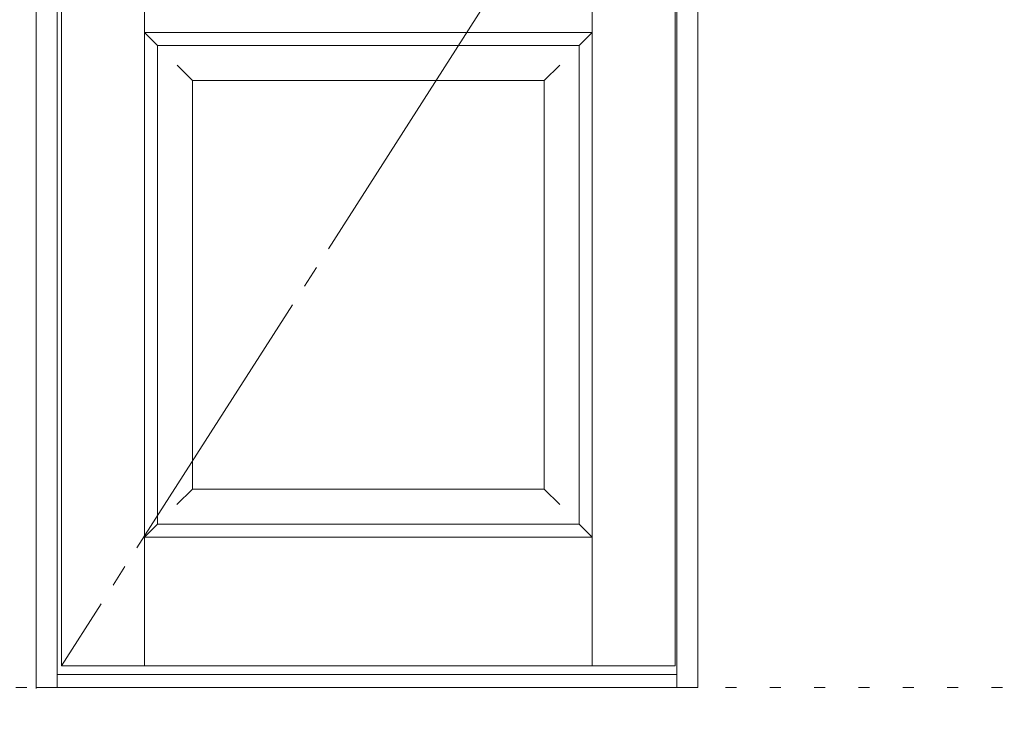
# Model space of a CAD drawing. Units: millimetres. Extents: x -6300 to 6000, y -4455 to 4425.
# Drawn here: x -253 to 875, y -2726 to -1937 of the extents above; entities that cross this region are included whole.
import ezdxf

# ---------------------------------------------------------------- set-up
doc = ezdxf.new("R2010")
doc.units = ezdxf.units.MM
doc.header["$LTSCALE"] = 30
doc.linetypes.add('JWW_CENTER2', pattern=[13.546667, 11.006667, -0.846667, 0.846667, -0.846667])
doc.linetypes.add('JWW_HOJO', pattern=[1.693333, -1.27, 0.423333])
for name, color, linetype in [('0-0_補助線', 7, 'Continuous'), ('0-2_扉', 7, 'Continuous'), ('0-4_枠', 7, 'Continuous'), ('0-7', 7, 'Continuous')]:
    doc.layers.add(name, color=color, linetype=linetype)

msp = doc.modelspace()

# ---------------------------------------------------------------- linework, layer by layer
at = {"layer": '0-0_補助線', "color": 7, "linetype": 'JWW_HOJO', "lineweight": 9}
for p, q in [((-234.2, 3965), (-234.2, -3790)), ((-5490, -2701.3), (5700, -2701.3))]:
    msp.add_line(p, q, dxfattribs=at)
at = {"layer": '0-2_扉', "color": 7, "linetype": 'Continuous', "lineweight": 9}
for p, q in [((-205.2, -2676.3), (-205.2, -481.3)), ((402.8, -2676.3), (402.8, -481.3)), ((497.8, -2676.3), (497.8, -481.3)), ((-110.2, -2676.3), (-110.2, -1724.5)), ((-110.2, -1951.2), (-95.2, -1966.2)), ((-110.2, -1951.2), (183.8, -1951.2)), ((183.8, -1951.2), (402.8, -1951.2)), ((387.8, -1966.2), (402.8, -1951.2)), ((-95.2, -2514.3), (-95.2, -1966.2)), ((-95.2, -1966.2), (387.8, -1966.2)), ((387.8, -2514.3), (387.8, -1966.2)), ((-55.2, -2006.2), (-72.8, -1988.6)), ((347.8, -2006.2), (365.5, -1988.6)), ((-55.2, -2474.3), (-55.2, -2006.2)), ((347.8, -2006.2), (-55.2, -2006.2)), ((347.8, -2006.2), (347.8, -2474.3)), ((-55.2, -2474.3), (-72.9, -2491.9)), ((-55.2, -2474.3), (-55.2, -2472.8)), ((347.8, -2474.3), (-55.2, -2474.3)), ((347.8, -2474.3), (365.5, -2491.9)), ((-95.2, -2514.3), (-110.2, -2529.3)), ((-95.2, -2514.3), (387.8, -2514.3)), ((387.8, -2514.3), (402.8, -2529.3)), ((-110.2, -2529.3), (183.8, -2529.3)), ((183.8, -2529.3), (402.8, -2529.3)), ((-205.2, -2676.3), (497.8, -2676.3))]:
    msp.add_line(p, q, dxfattribs=at)
at = {"layer": '0-4_枠', "color": 92, "linetype": 'Continuous', "lineweight": 13}
for p, q in [((-234.2, -2701.3), (-234.2, -454.3)), ((523.8, -2701.3), (523.8, -454.3)), ((-210.2, -2701.3), (-210.2, -478.3)), ((499.8, -2701.3), (499.8, -478.3)), ((-210.2, -2686.3), (499.8, -2686.3)), ((-234.2, -2701.3), (523.8, -2701.3))]:
    msp.add_line(p, q, dxfattribs=at)
at = {"layer": '0-7', "color": 7, "linetype": 'JWW_CENTER2', "lineweight": 9}
msp.add_line((497.8, -1578.8), (-205.2, -2676.3), dxfattribs=at)

doc.saveas('drawing.dxf')
